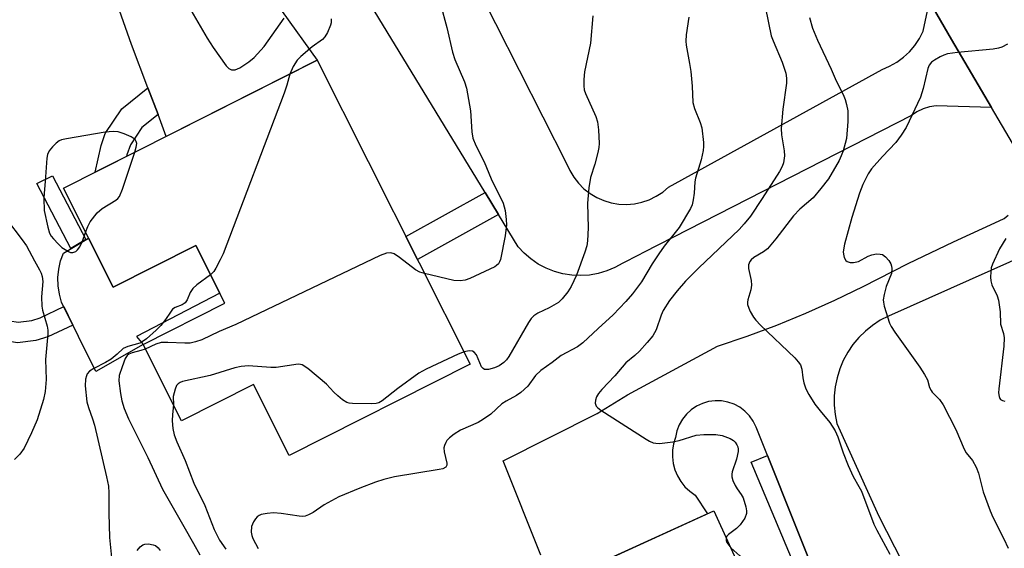
# Model space of a CAD drawing. Units: inches. Extents: x 1255763 to 1261763, y 497454 to 501455.
# Drawn here: x 1257873 to 1258089, y 497624 to 497739 of the extents above; entities that cross this region are included whole.
import ezdxf

# ---------------------------------------------------------------- set-up
doc = ezdxf.new("R2010")
doc.units = ezdxf.units.IN
doc.header["$MEASUREMENT"] = 0
for name, color, linetype in [('BLDG-Footprint', 5, 'Continuous'), ('CULTRL-Pad', 6, 'Continuous'), ('TRANS-Driveway', 251, 'Continuous'), ('TRANS-Non Street Sidewalk', 7, 'Continuous'), ('TRANS-Road', 130, 'Continuous'), ('Undefined', 1, 'Continuous')]:
    doc.layers.add(name, color=color, linetype=linetype)

msp = doc.modelspace()

# ---------------------------------------------------------------- linework, layer by layer
at = {"layer": 'BLDG-Footprint'}
for points, elevation in [([(1257937.95, 497730.41), (1257971.52, 497663.83), (1257931.84, 497643.84), (1257924.01, 497659.38), (1257908.23, 497651.42), (1257899.79, 497668.16), (1257917.72, 497677.2), (1257911.35, 497689.85), (1257893.25, 497680.72), (1257882.34, 497702.38)], 407.29), ([(1258024.92, 497631.74), (1258040.98, 497596.52), (1258050.53, 497600.88), (1258058.76, 497582.83), (1258051.05, 497579.31), (1258056.86, 497566.57), (1258015.19, 497547.57), (1258007.84, 497563.7), (1258003.59, 497565.01), (1258000.45, 497571.89), (1258003.02, 497576.06), (1257996.59, 497590.16), (1257993.47, 497588.74), (1257983.61, 497610.36), (1257990.18, 497613.36), (1257989.23, 497615.46)], 401.8)]:
    msp.add_lwpolyline(points, close=True, dxfattribs=dict(at, elevation=elevation))
at = {"layer": 'CULTRL-Pad'}
msp.add_lwpolyline([(1257887.83, 497691.48), (1257893.25, 497680.72), (1257911.35, 497689.85), (1257916.6, 497679.43), (1257898.36, 497669.93), (1257899.79, 497668.16), (1257889.44, 497662.23), (1257885.66, 497669.89), (1257881.94, 497677.43), (1257881.46, 497679.2), (1257881.19, 497681.01), (1257881.15, 497682.84), (1257881.33, 497684.66), (1257881.73, 497686.45), (1257882.34, 497688.17)], close=True, dxfattribs=at)
at = {"layer": 'TRANS-Driveway'}
for points in [[(1257987.01, 497622.02), (1257978.75, 497642.72), (1257999.31, 497653.04), (1258005.95, 497657.16), (1258025.67, 497667.78), (1258032.21, 497670.01), (1258038.69, 497672.43), (1258045.09, 497675.06), (1258051.41, 497677.87), (1258057.64, 497680.88), (1258067.48, 497685.87), (1258077.42, 497690.65), (1258087.46, 497695.23), (1258088.5, 497695.76), (1258089.42, 497696.47)], [(1258094.46, 497688.28), (1258063.17, 497674.39), (1258061.38, 497673.46), (1258059.69, 497672.35), (1258058.11, 497671.09), (1258056.67, 497669.68), (1258055.37, 497668.13), (1258054.24, 497666.46), (1258053.27, 497664.68), (1258052.49, 497662.82), (1258051.89, 497660.89), (1258051.49, 497658.91), (1258051.29, 497656.9), (1258051.29, 497654.88), (1258051.48, 497652.87), (1258051.88, 497650.89), (1258061.03, 497630.55), (1258066.16, 497620.58), (1258071.1, 497610.52), (1258075.83, 497600.35), (1258080.37, 497590.1), (1258084.69, 497579.75), (1258088.82, 497569.32)], [(1258048.37, 497614.63), (1258036.65, 497643.84), (1258034.14, 497650.1), (1258033.51, 497651.37), (1258032.69, 497652.53), (1258031.7, 497653.55), (1258030.57, 497654.41), (1258029.32, 497655.08), (1258027.98, 497655.55), (1258026.58, 497655.8), (1258025.16, 497655.84), (1258023.75, 497655.66), (1258022.39, 497655.27), (1258021.1, 497654.67), (1258019.92, 497653.87), (1258018.88, 497652.91), (1258018, 497651.79), (1258017.3, 497650.56), (1258016.8, 497649.23), (1258016.52, 497647.84), (1258016.08, 497646.45), (1258015.84, 497645.02), (1258015.8, 497643.57), (1258015.97, 497642.13), (1258016.33, 497640.72), (1258016.9, 497639.38), (1258017.64, 497638.14), (1258018.56, 497637.01), (1258019.62, 497636.02), (1258020.81, 497635.19), (1258023.48, 497631.08), (1257993.85, 497617.57)]]:
    msp.add_lwpolyline(points, dxfattribs=at)
at = {"layer": 'TRANS-Non Street Sidewalk'}
for points in [[(1257903.08, 497718.5), (1257899.56, 497715.65), (1257897.03, 497711.86), (1257896.23, 497709.67), (1257896.16, 497709.35), (1257889.31, 497705.89), (1257890.59, 497711.74), (1257891.5, 497714.35), (1257895.16, 497719.78), (1257900.85, 497724.38)], [(1257887.23, 497691.12), (1257883.97, 497689.15), (1257876.5, 497703.43), (1257879.96, 497705.07)], [(1257977.71, 497696.62), (1257959.95, 497686.79), (1257957.4, 497691.83), (1257974.76, 497701.44)], [(1257882.42, 497676.45), (1257884.41, 497672.43), (1257878.92, 497669.84), (1257876.33, 497669.03), (1257872.3, 497668.55), (1257865.22, 497669.68), (1257865.74, 497670.33), (1257867.1, 497671.61), (1257868.63, 497672.68), (1257868.74, 497673.66), (1257872.39, 497673.08), (1257875.39, 497673.43), (1257877.28, 497674.03)], [(1258061.96, 497584.99), (1258058.5, 497583.41), (1258050.53, 497600.88), (1258033.06, 497642.4), (1258036.65, 497643.84), (1258048.37, 497614.63)]]:
    msp.add_lwpolyline(points, close=True, dxfattribs=at)
at = {"layer": 'TRANS-Road'}
for points in [[(1257971.84, 497748.72), (1257992.62, 497707.82), (1257993.31, 497706.27), (1257994.18, 497704.81), (1257995.23, 497703.48), (1257996.43, 497702.28), (1257997.77, 497701.23), (1257999.22, 497700.37), (1258000.78, 497699.68), (1258002.41, 497699.2), (1258004.08, 497698.92), (1258005.78, 497698.84), (1258007.47, 497698.98), (1258009.13, 497699.32), (1258010.74, 497699.87), (1258012.27, 497700.61), (1258013.69, 497701.53), (1258014.99, 497702.63), (1258061.76, 497728.38), (1258063.42, 497729.09), (1258064.99, 497729.98), (1258066.45, 497731.05), (1258067.77, 497732.28), (1258068.95, 497733.65), (1258069.96, 497735.14), (1258070.8, 497736.74), (1258072.18, 497743.26), (1258077.01, 497734.96), (1258085.76, 497720.05), (1258073.62, 497720.39), (1258072.16, 497720.17), (1258070.75, 497719.74), (1258069.42, 497719.1), (1258068.2, 497718.27), (1258009.46, 497688.28), (1258008.41, 497687.74), (1258004.94, 497685.96), (1258003.23, 497685.02), (1258001.44, 497684.27), (1257999.57, 497683.72), (1257997.65, 497683.38), (1257995.7, 497683.26), (1257993.76, 497683.35), (1257991.83, 497683.65), (1257989.96, 497684.16), (1257988.15, 497684.88), (1257986.42, 497685.79), (1257984.81, 497686.89), (1257983.34, 497688.16), (1257982, 497689.58), (1257977.71, 497696.62), (1257974.76, 497701.44), (1257946.98, 497746.97)], [(1257930.26, 497741.09), (1257937.95, 497730.41), (1257904.88, 497713.74), (1257903.08, 497718.5), (1257900.85, 497724.38), (1257897.26, 497733.83), (1257892.44, 497747.56)], [(1258090.32, 497712.28), (1258085.76, 497720.05), (1258077.01, 497734.96), (1258072.18, 497743.26)]]:
    msp.add_lwpolyline(points, dxfattribs=at)
at = {"layer": 'Undefined'}
for points, elevation in [([(1257907.74, 497745.79), (1257913.88, 497735.22), (1257915.13, 497733.21), (1257918.01, 497729.17), (1257918.56, 497728.58), (1257919.21, 497728.27), (1257919.96, 497728.33), (1257921, 497728.77), (1257923.01, 497730.05), (1257924.14, 497731), (1257926.35, 497733.39), (1257930.72, 497739.65)], 410), ([(1257965.02, 497742.7), (1257966.4, 497737.54), (1257967.59, 497732.16), (1257968.16, 497730.56), (1257970.23, 497725.68), (1257970.7, 497724.29), (1257971.54, 497719.31), (1257971.85, 497714.71), (1257972.11, 497713.34), (1257972.73, 497711.76), (1257974.53, 497708.15), (1257976.11, 497704.41), (1257978.75, 497699.13), (1257979.13, 497697.48), (1257979.37, 497695.5), (1257979.42, 497694.37), (1257979.14, 497691.97), (1257978.13, 497686.81), (1257977.94, 497686.28), (1257977.67, 497685.81), (1257977.29, 497685.43), (1257976.89, 497685.15), (1257971.4, 497682.6), (1257970.36, 497682.27), (1257969.33, 497682.09), (1257967.92, 497682.2), (1257961.51, 497683.68)], 408), ([(1258036.19, 497741.77), (1258037.48, 497735.73), (1258037.87, 497734.66), (1258039.88, 497729.96), (1258040.71, 497727.56), (1258040.83, 497726.48), (1258040.8, 497725.37), (1258039.99, 497719.7), (1258039.63, 497715.47), (1258039.74, 497714.04), (1258040.31, 497710.58), (1258040.39, 497709.46), (1258040.16, 497707.94), (1258039.84, 497707.12), (1258039.3, 497706.06), (1258035.52, 497700.13), (1258032.93, 497696.29), (1258031.53, 497694.56), (1258030.47, 497693.38), (1258021.61, 497684.95), (1258018.68, 497682.02), (1258016.85, 497679.93), (1258015.19, 497677.77), (1258013.81, 497675.62), (1258013.36, 497674.59), (1258012.22, 497671.35), (1258011.53, 497670.1), (1258010.29, 497668.58), (1258008.6, 497666.73), (1258007.6, 497665.77), (1258005.64, 497664.15), (1258003.21, 497661.29), (1258000.33, 497658.33), (1257999.61, 497657.44), (1257999.18, 497656.74), (1257998.95, 497656.01), (1257998.9, 497655.29), (1257999.12, 497654.64), (1257999.46, 497654.27), (1258000.12, 497653.77), (1258010.04, 497647.43), (1258010.8, 497646.99), (1258011.6, 497646.66), (1258012.16, 497646.54), (1258013.01, 497646.5), (1258015.91, 497646.83), (1258017.32, 497647.13), (1258021.03, 497648.34), (1258022.72, 497648.49), (1258025.31, 497648.44), (1258026.71, 497648.25), (1258028.5, 497647.56), (1258029.19, 497647.15), (1258029.56, 497646.81), (1258029.97, 497646.2), (1258030.16, 497645.75), (1258030.24, 497645.26), (1258030.22, 497644.72), (1258029.88, 497643.08), (1258028.94, 497640.32), (1258028.85, 497639.77), (1258028.86, 497639.22), (1258029.08, 497638.4), (1258029.56, 497637.32), (1258030, 497636.55), (1258030.9, 497635.31), (1258031.29, 497634.57), (1258031.91, 497632.6), (1258032.06, 497631.75), (1258032.05, 497631.19), (1258031.66, 497630.16), (1258030.68, 497628.7), (1258029.88, 497627.91), (1258028.09, 497626.6), (1258027.77, 497626.2), (1258027.62, 497625.83)], 402), ([(1258019.42, 497739.87), (1258018.86, 497735.99), (1258018.78, 497734.56), (1258018.83, 497733.7), (1258019.58, 497729.71), (1258019.82, 497727.94), (1258020.16, 497724.7), (1258020.3, 497721.17), (1258020.65, 497719.81), (1258021.89, 497716.78), (1258022.24, 497715.64), (1258022.63, 497712.39), (1258022.66, 497711.5), (1258022.58, 497710.62), (1258022.11, 497708.6), (1258020.84, 497704.58), (1258020.71, 497703.77), (1258020.57, 497701.28), (1258020.39, 497699.83), (1258020.13, 497698.72), (1258019.77, 497697.91), (1258017.33, 497693.8), (1258014.02, 497689.67), (1258012.82, 497688.01), (1258011.35, 497685.84), (1258009.05, 497681.91), (1258007.05, 497679.28), (1258005.62, 497677.61), (1258002.83, 497674.68), (1257999.51, 497671.67), (1257996.2, 497668.52), (1257995.02, 497667.68), (1257991.46, 497665.73), (1257989.48, 497664.22), (1257986.95, 497662.49), (1257985.84, 497661.36), (1257984.14, 497659.03), (1257982.61, 497657.63), (1257981.66, 497656.99), (1257979.4, 497655.78), (1257978.44, 497655.18), (1257976, 497652.9), (1257974.43, 497651.8), (1257973.21, 497651.11), (1257969.37, 497649.4), (1257967.97, 497648.57), (1257966.94, 497647.75), (1257966.41, 497647.17), (1257966.14, 497646.74), (1257965.84, 497646.03), (1257965.75, 497645.53), (1257965.81, 497644.7), (1257966.39, 497642.22), (1257966.39, 497641.74), (1257966.16, 497641.3), (1257965.51, 497640.96), (1257964.68, 497640.77), (1257954.9, 497639.18), (1257952.58, 497638.58), (1257950.76, 497638), (1257947.29, 497636.74), (1257942.71, 497634.83), (1257939.5, 497633.06), (1257937.06, 497631.35), (1257936.09, 497630.87), (1257935.34, 497630.61), (1257934.82, 497630.54), (1257933.99, 497630.57), (1257930.03, 497631.15), (1257928.4, 497631.28), (1257927.03, 497631.2), (1257925.71, 497630.91), (1257925.22, 497630.71), (1257924.8, 497630.42), (1257924.44, 497630.03), (1257923.99, 497629.35), (1257923.59, 497628.35), (1257923.5, 497627.06), (1257923.63, 497626.33), (1257923.86, 497625.66), (1257925.06, 497623.5)], 404), ([(1257941.05, 497739.45), (1257941.03, 497738.59), (1257940.9, 497738.05), (1257940.19, 497736.5), (1257939.62, 497735.56), (1257939.1, 497734.91), (1257936.85, 497733.31), (1257934.41, 497731.22), (1257933.58, 497730.41), (1257932.66, 497729.01), (1257931.93, 497727.38)], 410), ([(1257998.34, 497740.1), (1257997.84, 497734.12), (1257996.58, 497727.83), (1257996.4, 497726.16), (1257996.37, 497724.77), (1257996.48, 497723.95), (1257996.75, 497723.14), (1257999.03, 497718.06), (1257999.42, 497716.95), (1257999.65, 497715.19), (1257999.78, 497712.2), (1257999.71, 497711.32), (1257999.48, 497710.18), (1257998.8, 497707.63), (1257997.87, 497704.74), (1257997.5, 497702.5), (1257997.17, 497699.08), (1257997.34, 497693.68), (1257997.22, 497690.86), (1257997.04, 497689.75), (1257996.61, 497688.35), (1257994.8, 497683.38), (1257993.61, 497680.86), (1257992.88, 497679.67), (1257991.65, 497678.13), (1257990.82, 497677.37), (1257988.77, 497676.18), (1257986.29, 497675.03), (1257985.44, 497674.43), (1257984.88, 497673.89), (1257984.25, 497672.98), (1257979.93, 497665.56), (1257979.44, 497664.82), (1257978.88, 497664.2), (1257977.84, 497663.49), (1257976.8, 497663.05), (1257975.54, 497662.71), (1257974.65, 497662.72), (1257974.32, 497662.88), (1257973.99, 497663.25), (1257972.86, 497665.89), (1257972.4, 497666.49), (1257972, 497666.68), (1257971.3, 497666.76), (1257970.14, 497666.57)], 406), ([(1258045.83, 497739.76), (1258046.54, 497737.42), (1258047.63, 497734.77), (1258050.6, 497728.42), (1258051.69, 497725.92), (1258053.26, 497722.9), (1258053.7, 497721.84), (1258053.99, 497720.72), (1258054.24, 497719.3), (1258054.23, 497717), (1258053.95, 497713.26), (1258053.71, 497712.16), (1258053.21, 497710.54), (1258052.82, 497709.48), (1258052.33, 497708.45), (1258049.99, 497704.47), (1258048.36, 497702.34), (1258046.64, 497700.28), (1258043.77, 497697.78), (1258042.38, 497696.33), (1258038.49, 497691.33), (1258036.64, 497689.14), (1258035.79, 497688.42), (1258033.64, 497687.2), (1258033.07, 497686.7), (1258032.77, 497686.31), (1258032.5, 497685.6), (1258032.47, 497684.81), (1258033.1, 497682.21), (1258033.18, 497681.17), (1258033, 497680.16), (1258032.34, 497677.98), (1258032.26, 497677.44), (1258032.29, 497676.92), (1258032.53, 497676.15), (1258032.88, 497675.39), (1258033.57, 497674.16), (1258034.07, 497673.47), (1258035.09, 497672.42), (1258042.63, 497665.23), (1258043.4, 497664.4), (1258043.86, 497663.73), (1258044.17, 497662.76), (1258044.38, 497660.87), (1258044.59, 497659.77), (1258045.03, 497658.46), (1258045.69, 497657.24), (1258047.05, 497655.11), (1258048.18, 497653.62), (1258050.34, 497651.06), (1258051.51, 497649.26), (1258052.05, 497647.97), (1258053.22, 497644.48), (1258054.31, 497641.71), (1258055.4, 497639.25), (1258056.71, 497637.06), (1258057.24, 497636.02), (1258059.99, 497628.83), (1258060.63, 497627.51), (1258063.49, 497622.26)], 400), ([(1258089.27, 497733.92), (1258088.05, 497733.29), (1258087.27, 497733.05), (1258086.12, 497732.85), (1258078.27, 497732.1), (1258076.09, 497731.79), (1258075.3, 497731.55), (1258074.51, 497731.18), (1258073.25, 497730.45), (1258072.57, 497729.95), (1258072.06, 497729.33), (1258071.77, 497728.58), (1258070.75, 497724.19), (1258070.18, 497722.31), (1258067.04, 497715.69), (1258065.97, 497714), (1258064.78, 497712.4), (1258061.83, 497709.31), (1258059.47, 497706.64), (1258058.75, 497705.55), (1258057.58, 497703.22), (1258056.85, 497701.31), (1258055.16, 497695.99), (1258053.55, 497690.14), (1258053.25, 497688.49), (1258053.29, 497687.97), (1258053.46, 497687.21), (1258053.81, 497686.58), (1258054.12, 497686.31), (1258054.74, 497686.1), (1258055.52, 497686.09), (1258056.58, 497686.36), (1258058.69, 497687.47), (1258059.5, 497687.81), (1258060.57, 497688), (1258061.36, 497687.98), (1258061.85, 497687.85), (1258062.51, 497687.39), (1258063.26, 497686.55), (1258063.7, 497685.83), (1258063.87, 497685.32), (1258063.93, 497684.78), (1258063.82, 497683.69), (1258062.66, 497680.83), (1258062.21, 497679.12), (1258062.03, 497677.97), (1258062.05, 497677.4), (1258062.22, 497676.54), (1258063.39, 497672.87), (1258063.76, 497672.08), (1258064.54, 497670.85), (1258070.03, 497663.22), (1258071.1, 497661.62), (1258071.72, 497660.43), (1258072.19, 497658.77), (1258072.5, 497658.06), (1258072.77, 497657.7), (1258074.38, 497656.12), (1258075.19, 497654.97), (1258077.94, 497649.53), (1258079.74, 497645.26), (1258080.22, 497644.46), (1258081.58, 497642.74), (1258082.41, 497641.28), (1258082.89, 497639.98), (1258083.93, 497635.94), (1258085.45, 497631.74), (1258086.03, 497630.38), (1258088.48, 497625.62), (1258089.41, 497623.58)], 398), ([(1257931.93, 497727.38), (1257931.3, 497724.92), (1257930.72, 497723.23), (1257917.33, 497688.04), (1257916.73, 497686.69), (1257915.76, 497684.89), (1257915.28, 497684.17), (1257914.58, 497683.44)], 410), ([(1257897.97, 497710.26), (1257898.3, 497711.34), (1257898.42, 497712.16), (1257898.32, 497712.64), (1257898.07, 497713.04), (1257897.22, 497713.63), (1257895.66, 497714.29), (1257894.31, 497714.7), (1257893.21, 497714.81), (1257891.47, 497714.64), (1257883.04, 497713.22), (1257881.92, 497712.96), (1257881.4, 497712.74), (1257880.72, 497712.25), (1257879.92, 497711.44), (1257879.22, 497710.55), (1257878.87, 497709.8), (1257878.71, 497708.94), (1257878.37, 497703.89), (1257878.09, 497701.32), (1257878.05, 497700.11), (1257878.1, 497697.52), (1257878.89, 497693.88), (1257879.31, 497692.54), (1257879.65, 497691.91), (1257880.15, 497691.27), (1257881.16, 497690.22), (1257882.03, 497689.44), (1257883.43, 497688.5), (1257883.92, 497688.34), (1257884.42, 497688.32), (1257885.08, 497688.55), (1257885.45, 497688.9), (1257885.93, 497689.56), (1257886.51, 497690.78), (1257887.21, 497692.71)], 410), ([(1257887.21, 497692.71), (1257887.7, 497693.99), (1257888.21, 497694.99), (1257889.77, 497696.98), (1257890.84, 497697.92), (1257893.82, 497699.79), (1257894.25, 497700.15), (1257894.6, 497700.59), (1257895.29, 497702.2), (1257897.97, 497710.26)], 410), ([(1257869.9, 497695.6), (1257873.32, 497691.08), (1257874.23, 497689.76), (1257875.99, 497686.47), (1257877.13, 497684.53), (1257877.47, 497683.79), (1257877.69, 497683.03), (1257877.8, 497681.97), (1257877.51, 497678.63), (1257877.58, 497676.55), (1257877.74, 497675.69), (1257878.78, 497672.15), (1257878.91, 497671.32), (1257878.93, 497670.48), (1257878.44, 497664.91), (1257878.53, 497660.53), (1257878.31, 497657.88), (1257877.97, 497656.16), (1257876.58, 497651.7), (1257875.38, 497648.85), (1257873.75, 497645.5), (1257872.78, 497644.13), (1257871.62, 497642.96)], 412), ([(1258088.89, 497691.39), (1258087.5, 497689.1), (1258085.96, 497685.74), (1258085.7, 497684.93), (1258085.57, 497684.08), (1258085.51, 497682.93), (1258085.57, 497682.08), (1258085.81, 497681.25), (1258086.97, 497678.84), (1258087.28, 497677.85), (1258087.63, 497675.33), (1258087.72, 497672.59), (1258088.38, 497670.56), (1258088.54, 497669.62), (1258088.43, 497667.8), (1258087.36, 497658.46), (1258087.32, 497657.57), (1258087.41, 497656.79), (1258087.59, 497656.35), (1258087.75, 497656.16), (1258088.17, 497655.9), (1258088.67, 497655.78)], 396), ([(1257961.51, 497683.68), (1257960.48, 497684), (1257959.48, 497684.55), (1257956.03, 497687.2), (1257954.86, 497687.99), (1257954.13, 497688.25), (1257953.17, 497688.19), (1257951.8, 497687.65), (1257920.15, 497672.54), (1257916.45, 497670.98), (1257912.68, 497669.21), (1257911.27, 497668.72), (1257910.12, 497668.48), (1257908.98, 497668.46), (1257905.22, 497668.63), (1257903.79, 497668.57), (1257902.57, 497668.24), (1257900.29, 497667.17)], 408), ([(1257970.14, 497666.57), (1257968.89, 497666.06), (1257961.85, 497662.73), (1257960.27, 497661.91), (1257955.67, 497658.56), (1257952.2, 497655.82), (1257951.48, 497655.4), (1257950.86, 497655.24), (1257949.81, 497655.17), (1257945.71, 497655.23), (1257944.95, 497655.32), (1257944.46, 497655.5), (1257943.54, 497656.08), (1257942.45, 497656.96), (1257941.63, 497657.72), (1257940.02, 497659.48), (1257935.89, 497662.93), (1257934.69, 497663.7), (1257934.31, 497663.82), (1257933.78, 497663.86), (1257928.99, 497663.13), (1257927.83, 497663.14), (1257922.88, 497663.47), (1257921.28, 497663.36), (1257919.91, 497663.05), (1257914.47, 497661.41), (1257908.44, 497660.03), (1257907.92, 497659.84), (1257907.48, 497659.56), (1257907.16, 497659.16), (1257906.81, 497658.42), (1257906.39, 497656.78), (1257906.45, 497654.96)], 406), ([(1258027.62, 497625.83), (1258027.57, 497625.27), (1258027.73, 497624.8), (1258028.6, 497623.67)], 402), ([(1258028.6, 497623.67), (1258030.62, 497621.92), (1258031.56, 497620.8), (1258032.86, 497618.25), (1258034.34, 497614.39), (1258034.8, 497613.66), (1258035.17, 497613.25), (1258035.81, 497612.84), (1258036.54, 497612.57), (1258039.13, 497612.03), (1258040.73, 497611.25), (1258042.01, 497610.48), (1258043.3, 497609.57), (1258046.58, 497607.06), (1258047.44, 497606.28), (1258048.09, 497605.35), (1258048.79, 497603.79), (1258049.2, 497602.46), (1258049.65, 497600.48)], 402)]:
    msp.add_lwpolyline(points, dxfattribs=dict(at, elevation=elevation))
for points in [[(1257914.58, 497683.44, 410), (1257911.59, 497681.21, 410), (1257910.71, 497680.44, 410), (1257910.09, 497679.55, 410), (1257909.44, 497677.93, 410), (1257909.01, 497677.31, 410), (1257908.37, 497676.85, 410), (1257906.82, 497676.28, 410), (1257906.27, 497675.9, 410), (1257905.79, 497675.28, 410), (1257904.74, 497673.64, 410), (1257903.66, 497672.31, 410), (1257902.66, 497671.3, 410), (1257900.52, 497669.42, 410), (1257899.62, 497668.75, 410), (1257899.08, 497668.47, 410), (1257896.43, 497667.74, 410), (1257895.46, 497667.29, 410), (1257894.09, 497666.02, 410), (1257892.78, 497664.99, 410), (1257891.56, 497664.26, 410), (1257889.02, 497662.93, 410), (1257888.09, 497662.33, 410), (1257887.58, 497661.76, 410), (1257887.37, 497661.3, 410), (1257887.17, 497660.54, 410), (1257887.09, 497659.12, 410), (1257887.47, 497655.62, 410), (1257887.82, 497654.4, 410), (1257888.72, 497651.91, 410), (1257889.12, 497650.49, 410), (1257891.79, 497639.2, 410), (1257892.2, 497637.15, 410), (1257892.32, 497635.67, 410), (1257892.31, 497631.23, 410), (1257892.46, 497625.89, 410), (1257892.97, 497620.79, 410)], [(1257900.29, 497667.17, 408), (1257899.33, 497666.82, 408), (1257897.38, 497666.37, 408), (1257896.65, 497666.06, 408), (1257896.33, 497665.77, 408), (1257895.91, 497665.11, 408), (1257895.2, 497663.31, 408), (1257894.59, 497661.36, 408), (1257894.52, 497660.24, 408), (1257894.84, 497657.41, 408), (1257895.17, 497655.8, 408), (1257895.62, 497654.14, 408), (1257896.57, 497651.89, 408), (1257900.82, 497643.42, 408), (1257904.09, 497636.52, 408), (1257908.72, 497628.3, 408), (1257910.88, 497624.62, 408), (1257912.23, 497622.11, 408)], [(1257906.45, 497654.96, 406), (1257906.24, 497652.87, 406), (1257906.21, 497651.45, 406), (1257906.31, 497649.76, 406), (1257906.61, 497648.41, 406), (1257907.21, 497646.85, 406), (1257909, 497642.74, 406), (1257910.89, 497637.77, 406), (1257913.34, 497632.92, 406), (1257915.39, 497627.67, 406), (1257916.52, 497625.32, 406), (1257917.91, 497623.36, 406)], [(1257898.54, 497623.05, 410), (1257899.18, 497623.9, 410), (1257899.74, 497624.29, 410), (1257900.2, 497624.44, 410), (1257900.99, 497624.5, 410), (1257902.04, 497624.34, 410), (1257902.51, 497624.13, 410), (1257903.1, 497623.67, 410), (1257903.58, 497623.08, 410)]]:
    msp.add_polyline3d(points, dxfattribs=at)

doc.saveas('drawing.dxf')
